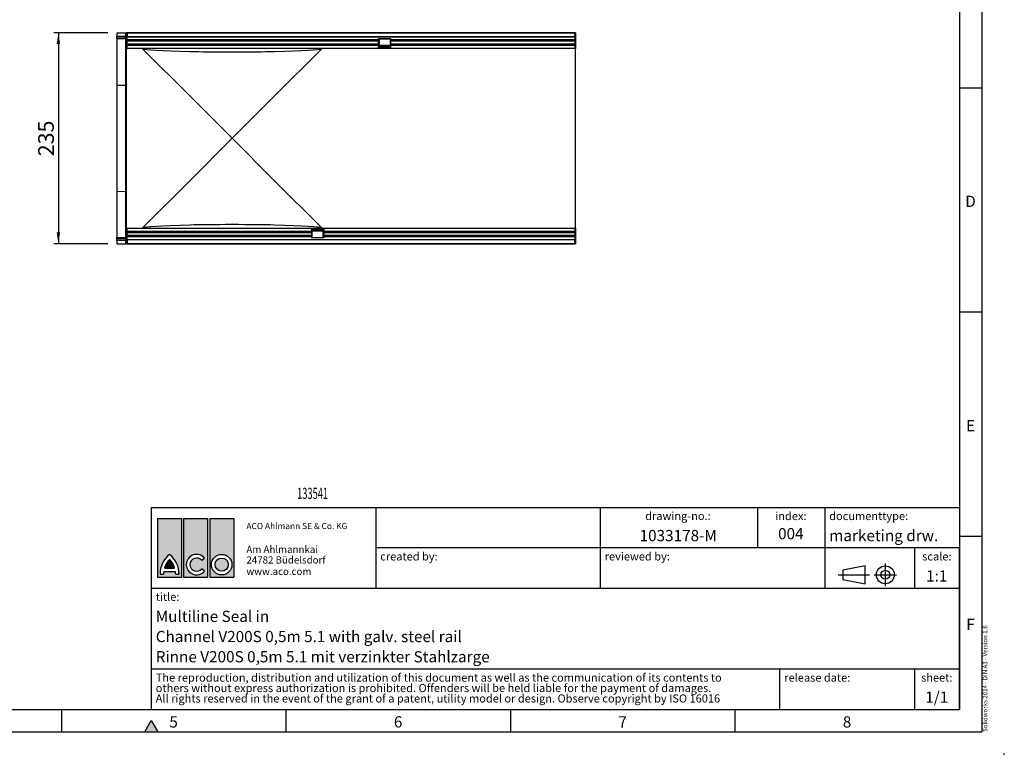
# Model space of a CAD drawing. Units: millimetres. Extents: x 75 to 2100, y 0 to 1460.
# Drawn here: x 1004 to 2100, y 0 to 818 of the extents above; entities that cross this region are included whole.
import ezdxf
from ezdxf.enums import TextEntityAlignment as Align

# ---------------------------------------------------------------- set-up
doc = ezdxf.new("R2010")
doc.units = ezdxf.units.MM
doc.header["$LTSCALE"] = 5
doc.header["$PDSIZE"] = -1
doc.layers.get('0').update_dxf_attribs({"color": 1})
for name, color, linetype in [('133541', 7, 'Continuous'), ('DIMENSION', 3, 'Continuous'), ('MARKETING_DRW', 1, 'Continuous'), ('NOTES', 7, 'Continuous')]:
    doc.layers.add(name, color=color, linetype=linetype)
doc.styles.add('SLDTEXTSTYLE0', font='TXT', dxfattribs={"width": 0.605})
doc.dimstyles.new('SLDDIMSTYLE0', dxfattribs={"dimtxt": 17.5, "dimasz": 12.5, "dimexe": 0, "dimexo": 0.0625, "dimgap": 4.375, "dimtad": 1, "dimrnd": 1e-09, "dimzin": 12, "dimdsep": 46, "dimtxsty": 'SLDTEXTSTYLE0', "dimsah": 1, "dimcen": 0.09, "dimadec": 0, "dimazin": 3, "dimtfac": 1, "dimtofl": 0, "dimtmove": 0, "dimatfit": 3, "dimfxl": 0, "dimfrac": 2, "dimtolj": 1, "dimtzin": 12, "dimarcsym": 0})

# ---------------------------------------------------------------- blocks, each defined once
blk = doc.blocks.new('1033178-M_004_local article - client 1000')
at = {"style": 'SLDTEXTSTYLE0', "width": 0.605, "flags": 2}
blk.add_attdef('TITLE', text='', height=12.5, dxfattribs=at).set_placement((5.000000000000074, 3.854166930541223), align=Align.BOTTOM_LEFT)
at = {"style": 'SLDTEXTSTYLE0', "width": 0.605}
blk.add_attdef('ARTICLENO', text='', height=12.5, dxfattribs=at).set_placement((162.5000000000003, 3.854166930540651), align=Align.BOTTOM_LEFT)
blk = doc.blocks.new('1033178-M_004_SW_NOTE_0')
at = {"layer": 'MARKETING_DRW', "insert": (0, 10.23197518443997), "char_height": 7.9375, "attachment_point": 1, "style": 'SLDTEXTSTYLE0'}
blk.add_mtext('www.aco.com', dxfattribs=at)
blk = doc.blocks.new('1033178-M_004_SW_NOTE_0_1')
at = {"layer": 'MARKETING_DRW', "insert": (0, 10.23197518443997), "char_height": 7.9375, "attachment_point": 1, "style": 'SLDTEXTSTYLE0'}
blk.add_mtext('24782 Büdelsdorf', dxfattribs=at)
blk = doc.blocks.new('1033178-M_004_SW_NOTE_0_2')
at = {"layer": 'MARKETING_DRW', "insert": (0, 10.23197518443998), "char_height": 7.9375, "attachment_point": 1, "style": 'SLDTEXTSTYLE0'}
blk.add_mtext('Am Ahlmannkai', dxfattribs=at)
blk = doc.blocks.new('1033178-M_004_SW_NOTE_0_3')
at = {"layer": 'MARKETING_DRW', "insert": (0, 8.820668262448251), "char_height": 6.842672413793103, "attachment_point": 1, "style": 'SLDTEXTSTYLE0'}
blk.add_mtext('ACO Ahlmann SE & Co. KG', dxfattribs=at)
blk = doc.blocks.new('1033178-M_004_ACO_Logo_Black')
h = blk.add_hatch(color=256)
h.paths.add_polyline_path([(26.7524999999999, 6.938893903907228e-14), (26.75250000000011, 65.25000000000031), (1.040834085586084e-13, 65.25000000000038), (3.469446951953614e-14, 1.387778780781446e-13)], flags=0)
edge = h.paths.add_edge_path(flags=0)
edge.add_arc((1.965566645237456, 2.719646293915315), 18.27000000000001, 1.70267130094404, 10.97771219087588)
edge.add_line((19.90125000000006, 6.198750000000058), (6.851250000000052, 6.198750000000058))
edge.add_arc((24.78693335476262, 2.719646293915315), 18.27, 169.0222878091241, 178.297328699056)
edge.add_line((6.525000000000038, 3.262500000000071), (2.77312500000005, 3.262500000000071))
edge.add_arc((30.17298378070719, 3.793314277603308), 27.40500000000001, 127.80004226987381, 181.1098456421219, ccw=False)
edge.add_arc((-3.420483780707077, 3.793314277603308), 27.40500000000001, -1.109845642122707, 52.19995773012448, ccw=False)
edge.add_line((23.97937500000006, 3.262500000000071), (20.22750000000004, 3.262500000000071))
h = blk.add_hatch(color=256)
h.paths.add_polyline_path([(55.78875000000007, 6.938893903907228e-14), (55.78875000000007, 65.2500000000001), (29.03625000000003, 65.2500000000001), (29.03625000000003, 6.938893903907228e-14)], flags=0)
edge = h.paths.add_edge_path(flags=0)
edge.add_line((52.36314272369345, 21.21480221530046), (49.19384434962672, 18.64835499555038))
edge.add_arc((43.48910727630668, 14.02875000000005), 7.340624999999982, 39.00000000000094, 320.9999999999999)
edge.add_line((49.19384434962672, 9.409145004449712), (52.36314272369345, 6.842697784699564))
edge.add_arc((43.48910727630668, 14.02875000000005), 11.41875000000001, 38.99999999999949, 320.9999999999993, ccw=False)
h = blk.add_hatch(color=256)
h.paths.add_polyline_path([(84.82500000000007, 6.938893903907228e-14), (84.82500000000007, 65.2500000000001), (58.07250000000003, 65.2500000000001), (58.07250000000003, 6.938893903907228e-14)], flags=0)
edge = h.paths.add_edge_path(flags=0)
edge.add_arc((71.44875000000006, 14.02875000000005), 11.41875000000005, 0, 360)
h = blk.add_hatch(color=256)
edge = h.paths.add_edge_path(flags=0)
edge.add_arc((1.026149727432792, 6.43767234554532), 18.27, 11.60763246583802, 47.46993205327813)
edge.add_arc((25.72635027256728, 6.43767234554532), 18.26999999999998, 132.5300679467218, 168.392367534162)
edge.add_line((7.830000000000024, 10.11375000000009), (18.92250000000005, 10.11375000000009))
h = blk.add_hatch(color=256)
edge = h.paths.add_edge_path(flags=0)
edge.add_arc((71.44875000000006, 14.02875000000005), 7.340624999999984, 0, 360)
for p, q in [((1.040834085586084e-13, 65.25000000000038), (26.75250000000011, 65.25000000000031)), ((1.040834085586084e-13, 65.25000000000038), (3.469446951953614e-14, 1.387778780781446e-13)), ((26.75250000000011, 65.25000000000031), (26.7524999999999, 6.938893903907228e-14)), ((29.03625000000003, 65.2500000000001), (55.78875000000007, 65.2500000000001)), ((29.03625000000003, 65.2500000000001), (29.03625000000003, 6.938893903907228e-14)), ((55.78875000000007, 65.2500000000001), (55.78875000000007, 6.938893903907228e-14)), ((58.07250000000003, 65.2500000000001), (84.82500000000007, 65.2500000000001)), ((58.07250000000003, 65.2500000000001), (58.07250000000003, 6.938893903907228e-14)), ((84.82500000000007, 65.2500000000001), (84.82500000000007, 6.938893903907228e-14)), ((52.36314272369345, 21.21480221530046), (49.19384434962672, 18.64835499555031)), ((3.469446951953614e-14, 1.387778780781446e-13), (26.7524999999999, 6.938893903907228e-14)), ((2.77312500000005, 3.262500000000071), (6.525000000000038, 3.262500000000071)), ((6.851250000000052, 6.198750000000058), (19.90125000000006, 6.198750000000058)), ((7.830000000000024, 10.11375000000009), (18.92250000000005, 10.11375000000009)), ((20.22750000000004, 3.262500000000071), (23.97937500000006, 3.262500000000071)), ((29.03625000000003, 6.938893903907228e-14), (55.78875000000007, 6.938893903907228e-14)), ((52.36314272369345, 6.842697784699703), (49.19384434962672, 9.40914500444985)), ((58.07250000000003, 6.938893903907228e-14), (84.82500000000007, 6.938893903907228e-14))]:
    blk.add_line(p, q)
for radius in [11.41875000000005, 7.34062499999998]:
    blk.add_circle((71.44875000000006, 14.02875000000005), radius)
for centre, radius, start, end in [((30.17298378070719, 3.793314277603308), 27.40500000000003, 127.8000422698746, 181.1098456421227), ((-3.420483780707077, 3.793314277603308), 27.40500000000003, 358.8901543578789, 52.19995773012536), ((43.48910727630668, 14.02875000000005), 11.41875000000004, 39.00000000000039, 321.0000000000007), ((25.72635027256728, 6.43767234554532), 18.27, 132.5300679467218, 168.392367534162), ((1.026149727432792, 6.43767234554532), 18.27, 11.60763246583802, 47.46993205327813), ((43.48910727630668, 14.02875000000005), 7.340625000000004, 39.0000000000005, 321.0000000000007), ((24.78693335476262, 2.719646293915315), 18.27, 169.0222878091241, 178.297328699056), ((1.965566645237456, 2.719646293915315), 18.27000000000002, 1.70267130094404, 10.97771219087588)]:
    blk.add_arc(centre, radius, start, end)
blk = doc.blocks.new('1033178-M_004_DE-ACO_Ahlmann_SE')
at = {"layer": 'MARKETING_DRW'}
for name, p in [('1033178-M_004_ACO_Logo_Black', (6.999999999999992, 12.30769230769202)), ('1033178-M_004_SW_NOTE_0_3', (106.0000000000003, 63.97292419861811)), ('1033178-M_004_SW_NOTE_0_2', (106, 37.11217947874667)), ('1033178-M_004_SW_NOTE_0_1', (106, 25.28896125784608)), ('1033178-M_004_SW_NOTE_0', (106, 12.55664237628504))]:
    blk.add_blockref(name, p, dxfattribs=at)
blk = doc.blocks.new('1033178-M_004_SW_NOTE_0_4')
at = {"layer": 'MARKETING_DRW', "char_height": 9, "attachment_point": 1, "style": 'SLDTEXTSTYLE0'}
for s, insert in [('The reproduction, distribution and utilization of this document as well as the communication of its contents to', (0, 11.60160965794769)), ('others without express authorization is prohibited. Offenders will be held liable for the payment of damages.', (0, -0.02339038489314674)), ('All rights reserved in the event of the grant of a patent, utility model or design. Observe copyright by ISO 16016', (0, -11.64839042773399))]:
    blk.add_mtext(s, dxfattribs=dict(at, insert=insert))
blk = doc.blocks.new('1033178-M_004__D_2')
at = {"layer": 'DIMENSION'}
for p, q in [((1101.619127055024, 803.8795254839993), (1041.619127055024, 803.8795254839994)), ((1046.619127055024, 803.8795254839994), (1046.619127055024, 568.8795254839994)), ((1101.619127055024, 568.8795254839993), (1041.619127055024, 568.8795254839994))]:
    blk.add_line(p, q, dxfattribs=at)
for points in [[(1046.619127055024, 803.8795254839994), (1044.696050131947, 791.3795254839994), (1048.542203978101, 791.3795254839994)], [(1046.619127055024, 568.8795254839994), (1048.542203978101, 581.3795254839994), (1044.696050131947, 581.3795254839994)]]:
    blk.add_solid(points, dxfattribs=at)
at = {"layer": 'DIMENSION', "insert": (1024.060440444861, 666.3274426473713), "char_height": 17.5, "attachment_point": 1, "rotation": 90.0000000000003, "style": 'SLDTEXTSTYLE0'}
blk.add_mtext('235', dxfattribs=at)
blk = doc.blocks.new('1033178-M_004_Top_view')
for p, q in [((-230.4499999999919, 225.5658017003517), (-230.4499999999919, 222.120887002038)), ((-230.4499999999919, 225.5658017003517), (-220.4238230516842, 225.5658017003517)), ((-230.4499999999919, 221.4142232974718), (-230.4499999999919, 222.120887002038)), ((-230.4499999999919, 222.120887002038), (-220.4238230516842, 221.8583423188308)), ((-230.4499999999919, 220.1688149396601), (-230.4499999999919, 221.4142232974718)), ((-220.4129928839166, 221.151395016341), (-230.4499999999919, 221.4142232974718)), ((-230.4499999999919, 218.7038468376128), (-230.4499999999919, 220.1688149396601)), ((-230.4499999999919, 220.1688149396601), (-220.4129928839166, 219.9059866585294)), ((-220.4238230516842, 225.5658017003517), (-219.4499999999921, 225.5658017003517)), ((-220.4238230516842, 221.8583423188308), (-220.4238230516842, 225.5658017003517)), ((-220.4238230516842, 221.8583423188308), (-219.4499999999921, 221.8583423188308)), ((-220.4129928839166, 219.9059866585294), (-220.4129928839166, 221.151395016341)), ((-219.1999999999873, 225.5658017003532), (-219.4499999999921, 225.5658017003517)), ((-219.4499999999921, 225.5658017003517), (-219.4499999999921, 208.0658017003516)), ((-219.1999999999928, 224.56580170035), (-219.1999999999887, 225.56580170035)), ((-218.6999999999887, 225.5658017003483), (-219.1999999999887, 225.56580170035)), ((-219.1999999999905, 225.56580170035), (280.3000000000072, 225.5658017003524)), ((-218.6999999999928, 224.5658017003483), (-219.1999999999928, 224.56580170035)), ((279.800000000007, 225.5658017003534), (-218.6999999999887, 225.5658017003483)), ((-218.6999999999887, 225.5658017003483), (-218.6999999999928, 221.3158017003484)), ((-218.6999999999887, 221.3158017003484), (279.8000000000075, 221.3158017003518)), ((-218.6999999999921, 208.0658017003518), (-218.6999999999882, 221.3158017003484)), ((279.8000000000075, 220.7020883000266), (-218.6999999999928, 220.7020883000215)), ((279.8000000000075, 221.3158017003535), (279.800000000007, 225.5658017003534)), ((280.300000000007, 225.5658017003518), (279.800000000007, 225.5658017003534)), ((280.3000000000072, 224.5658017003518), (279.8000000000075, 224.5658017003535)), ((279.8000000000079, 221.3158017003518), (279.8000000000079, 208.0658017003532)), ((280.5500000000081, 225.5658017003517), (280.3000000000086, 225.5658017003519)), ((280.3000000000072, 224.5658017003518), (280.300000000007, 225.5658017003518)), ((280.5500000000081, 225.5658017003517), (280.5500000000081, 208.0658017003516)), ((-220.4238230516842, 218.4413021544057), (-230.4499999999919, 218.7038468376128)), ((-230.4499999999919, 218.7038468376128), (-230.4499999999919, 167.3594663694987)), ((-220.4238230516842, 167.1315020695182), (-220.4238230516842, 218.4413021544057)), ((61.10000000000741, 217.6352424496611), (-218.6999999999889, 217.6352424496574)), ((61.10000000001537, 216.1316034007036), (-218.6999999999928, 216.1316034007)), ((61.10000000000673, 213.0647575503393), (-218.6999999999932, 213.0647575503358)), ((61.10000000000741, 211.5611185013821), (-218.6999999999932, 211.5611185013785)), ((61.10000000000741, 219.0658017003518), (74.80000000000723, 219.0658017003519)), ((61.10000000000741, 217.6352424496611), (61.10000000000741, 219.0658017003518)), ((61.75000000000796, 218.4168458503643), (61.10000000000741, 218.4168458503643)), ((61.10000000001537, 216.1316034007036), (61.10000000000741, 217.6352424496611)), ((61.10000000000673, 213.0647575503393), (61.10000000001537, 216.1316034007036)), ((61.75000000000796, 215.3500000000001), (61.10000000000741, 215.3499999999999)), ((61.75000000000796, 213.8463609510428), (61.10000000000741, 213.8463609510426)), ((61.10000000000741, 211.5611185013821), (61.10000000000673, 213.0647575503393)), ((61.10000000001537, 208.0658017003519), (61.10000000000741, 211.5611185013821)), ((61.75000000000796, 210.7795151006786), (61.10000000000741, 210.7795151006785)), ((61.75000000000796, 209.0658017003517), (61.10000000000741, 209.0658017003517)), ((74.25000000000796, 218.5658017003517), (61.75000000000796, 218.5658017003517)), ((61.75000000000796, 218.5658017003517), (61.75000000000796, 218.4168458503643)), ((61.75000000000796, 218.4168458503643), (61.75000000000796, 215.3500000000001)), ((61.75000000000796, 215.3500000000001), (61.75000000000796, 213.8463609510428)), ((61.75000000000796, 213.8463609510428), (61.75000000000796, 210.7795151006786)), ((61.75000000000796, 211.6152914431345), (74.25000000000796, 211.6152914431345)), ((74.25000000000773, 211.3308652098128), (61.75000000000796, 211.3308652098128)), ((61.75000000000796, 210.7795151006786), (61.75000000000796, 209.0658017003517)), ((61.75000000000796, 210.6091773733259), (74.25000000000796, 210.609177373326)), ((61.75000000000796, 209.7431519695415), (74.25000000000796, 209.7431519695416)), ((74.25000000000796, 218.4168458503643), (74.25000000000796, 218.5658017003517)), ((74.25000000000796, 215.3500000000001), (74.25000000000796, 218.4168458503643)), ((74.80000000000723, 218.4168458503643), (74.25000000000796, 218.4168458503643)), ((74.25000000000796, 213.8463609510428), (74.25000000000796, 215.3500000000001)), ((74.80000000000746, 215.3499999999999), (74.25000000000796, 215.3500000000001)), ((74.25000000000796, 210.7795151006786), (74.25000000000796, 213.8463609510428)), ((74.80000000000746, 213.8463609510426), (74.25000000000796, 213.8463609510428)), ((74.25000000000796, 209.0658017003517), (74.25000000000796, 210.7795151006786)), ((74.80000000000746, 210.7795151006785), (74.25000000000796, 210.7795151006786)), ((74.80000000000746, 209.0658017003517), (74.25000000000796, 209.0658017003517)), ((74.80000000000723, 217.6352424496611), (74.80000000000723, 219.0658017003519)), ((74.80000000001519, 216.1316034007037), (74.80000000000723, 217.6352424496611)), ((279.8000000000075, 217.6352424496624), (74.80000000000723, 217.6352424496611)), ((74.80000000000678, 213.0647575503396), (74.80000000001519, 216.1316034007037)), ((279.8000000000093, 216.1316034007051), (74.80000000001519, 216.1316034007037)), ((74.80000000000746, 211.5611185013822), (74.80000000000678, 213.0647575503396)), ((279.8000000000075, 213.064757550341), (74.80000000000678, 213.0647575503396)), ((74.80000000001519, 208.0658017003519), (74.80000000000746, 211.5611185013822)), ((279.8000000000075, 211.5611185013836), (74.80000000000746, 211.5611185013822)), ((-219.4499999999921, 208.0658017003516), (-218.6999999999921, 208.0658017003518)), ((-219.4499999999921, 154.9555985826112), (-219.4499999999921, 208.0658017003515)), ((61.10000000001537, 208.0658017003519), (-218.6999999999928, 208.0658017003483)), ((-148.8397968822467, 154.9555985826194), (-201.7305934677993, 207.8463951681719)), ((-2.169406532184894, 207.8463951681719), (-55.06020311773727, 154.9555985826191)), ((74.80000000000746, 208.3337508927815), (61.10000000000741, 208.3337508927815)), ((74.80000000001519, 208.0658017003511), (61.10000000000741, 208.0658017003502)), ((279.8000000000075, 208.0658017003536), (74.80000000001519, 208.0658017003519)), ((279.8000000000079, 208.0658017003532), (280.5500000000081, 208.0658017003516)), ((280.5500000000081, 154.9555985826112), (280.5500000000081, 208.0658017003515)), ((-230.4499999999919, 167.3594663694987), (-230.4499999999919, 48.77213703120458)), ((-230.4499999999919, 167.3594663694987), (-220.4238230516842, 167.1315020695182)), ((-220.4238230516842, 49.00010133118519), (-220.4238230516842, 167.1315020695182)), ((-219.4499999999921, 61.17600481809211), (-219.4499999999921, 154.9555985826112)), ((-101.9499999999919, 108.0658017003517), (-148.839796882253, 154.9555985826128)), ((-55.06020311773091, 154.9555985826128), (-101.9499999999921, 108.0658017003517)), ((280.5500000000081, 61.17600481809211), (280.5500000000081, 154.9555985826112)), ((-148.8397968822549, 61.17600481808893), (-101.9499999999919, 108.0658017003518)), ((-101.9499999999919, 108.0658017003517), (-55.06020311772932, 61.17600481808893)), ((-219.4499999999921, 8.065801700351699), (-219.4499999999921, 61.17600481809211)), ((-201.7305934677993, 8.285208232531431), (-148.8397968822487, 61.17600481808211)), ((-55.06020311773568, 61.17600481808245), (-2.169406532184894, 8.285208232531545)), ((280.5500000000081, 8.065801700351699), (280.5500000000081, 61.17600481809211)), ((-230.4499999999919, 48.77213703120458), (-220.4238230516842, 49.00010133118519)), ((-230.4499999999919, 48.77213703120458), (-230.4499999999919, -2.572243436909503)), ((-220.4238230516842, -2.309698753702264), (-220.4238230516842, 49.00010133118519)), ((-219.4499999999921, 8.065801700351699), (-218.6999999999921, 8.065801700349425)), ((-219.4499999999921, 8.065801700351699), (-219.4499999999921, -9.434198299648301)), ((-218.6999999999921, -5.18419829964671), (-218.6999999999921, 8.065801700349425)), ((-218.6999999999921, 8.065801700351585), (-13.70000000000005, 8.065801700351699)), ((-218.6999999999921, 4.570484899321514), (-13.69999999999186, 4.570484899321514)), ((-218.6999999999921, 3.066845850364189), (-13.69999999999141, 3.066845850364189)), ((-218.6999999999939, 0), (-13.70000000000005, 0)), ((-13.70000000000005, 8.065801700351699), (-13.69999999999186, 4.570484899321514)), ((-13.69999999999186, 8.06580170035329), (0, 8.065801700352608)), ((-13.69999999999186, 7.79785250792213), (7.958078640513122e-12, 7.79785250792213)), ((-13.69999999999186, 7.065801700350789), (-13.14999999999191, 7.065801700350789)), ((-13.69999999999186, 5.352088300023979), (-13.14999999999191, 5.352088300023638)), ((-13.69999999999186, 4.570484899321514), (-13.69999999999141, 3.066845850364189)), ((-13.69999999999141, 3.066845850364189), (-13.70000000000005, 0)), ((-13.69999999999186, 2.285242449659449), (-13.14999999999191, 2.285242449659563)), ((-13.69999999999186, 0.7816034007021244), (-13.14999999999191, 0.7816034007017834)), ((-13.70000000000005, 0), (-13.69999999999186, -1.503639048957325)), ((-13.14999999999191, 7.065801700350789), (-13.14999999999191, 5.352088300023638)), ((-0.6499999999919055, 6.388451431162139), (-13.14999999999191, 6.388451431162139)), ((-0.6499999999919055, 5.522426027377719), (-13.14999999999191, 5.522426027377719)), ((-13.14999999999191, 5.352088300023638), (-13.14999999999191, 2.285242449659563)), ((-13.14999999999191, 4.800738190889547), (-0.6499999999919055, 4.800738190889547)), ((-0.6499999999919055, 4.51631195756795), (-13.14999999999191, 4.51631195756795)), ((-13.14999999999191, 2.285242449659563), (-13.14999999999191, 0.7816034007017834)), ((-13.14999999999191, 0.7816034007017834), (-13.14999999999191, -2.285242449661837)), ((-0.6499999999919055, 7.065801700350789), (7.958078640513122e-12, 7.065801700350789)), ((-0.6499999999919055, 5.352088300023638), (-0.6499999999919055, 7.065801700350789)), ((-0.6499999999919055, 2.285242449659563), (-0.6499999999919055, 5.352088300023638)), ((-0.6499999999919055, 5.352088300023638), (7.958078640513122e-12, 5.352088300023979)), ((-0.6499999999919055, 0.7816034007017834), (-0.6499999999919055, 2.285242449659563)), ((-0.6499999999919055, 2.285242449659563), (7.958078640513122e-12, 2.285242449659449)), ((-0.6499999999919055, -2.285242449661837), (-0.6499999999919055, 0.7816034007017834)), ((-0.6499999999919055, 0.7816034007017834), (7.958078640513122e-12, 0.7816034007021244)), ((0, 8.065801700351699), (279.8000000000081, 8.065801700353404)), ((0, 8.065801700351699), (8.185452315956354e-12, 4.570484899321514)), ((8.185452315956354e-12, 4.570484899321514), (8.412825991399586e-12, 3.066845850364189)), ((8.185452315956354e-12, 4.570484899321514), (279.8000000000088, 4.570484899323219)), ((8.412825991399586e-12, 3.066845850364189), (0, 0)), ((8.412825991399586e-12, 3.066845850364189), (279.8000000000088, 3.06684585036578)), ((0, 0), (7.958078640513122e-12, -1.503639048957325)), ((0, 0), (279.8000000000081, 1.70530256582424e-12)), ((279.8000000000079, 8.06580170035113), (279.800000000005, -5.18419829964671)), ((279.8000000000079, 8.06580170035113), (280.5500000000081, 8.065801700351699)), ((280.5500000000081, 8.065801700351699), (280.5500000000081, -9.434198299648301)), ((-230.4499999999919, -2.572243436909389), (-220.4238230516842, -2.30969875370215)), ((-230.4499999999919, -4.034788875643585), (-230.4499999999919, -2.572243436909389)), ((-220.4129928839166, -3.77196059451262), (-230.4499999999919, -4.034788875643585)), ((-230.4499999999919, -5.280478326988941), (-230.4499999999919, -4.034788875643585)), ((-230.4499999999919, -5.280478326988941), (-220.4129928839166, -5.017650045857977)), ((-230.4499999999919, -5.987626564217635), (-230.4499999999919, -5.280478326988941)), ((-220.4238230516842, -5.72508188101051), (-230.4499999999919, -5.987626564217635)), ((-230.4499999999919, -5.987626564217635), (-230.4499999999919, -9.434198299648301)), ((-230.4499999999919, -9.434198299648301), (-220.4238230516844, -9.434198299648301)), ((-220.4238230516842, -5.72508188101051), (-219.4499999999921, -5.72508188101051)), ((-220.4238230516844, -9.434198299648301), (-220.4238230516842, -5.72508188101051)), ((-219.4499999999921, -9.434198299648301), (-220.4238230516844, -9.434198299648301)), ((-220.4129928839166, -5.017650045857977), (-220.4129928839166, -3.77196059451262)), ((-219.199999999991, -9.43419829964887), (-219.4499999999921, -9.434198299648301)), ((-219.1999999999921, -8.43419829964671), (-219.1999999999919, -9.43419829964671)), ((-219.1999999999921, -8.43419829964671), (-218.6999999999921, -8.434198299648415)), ((-219.1999999999919, -9.43419829964671), (-218.6999999999921, -9.434198299648301)), ((280.3000000000059, -9.434198299648301), (-219.1999999999921, -9.434198299647164)), ((-218.6999999999921, -1.503639048957325), (-13.69999999999186, -1.503639048957325)), ((-218.6999999999921, -4.570484899321514), (279.8000000000081, -4.570484899319922)), ((279.800000000004, -5.18419829964671), (-218.6999999999921, -5.18419829964671)), ((-218.6999999999921, -5.184198299648415), (-218.6999999999921, -9.434198299648301)), ((-218.6999999999921, -9.434198299648301), (279.800000000004, -9.43419829964671)), ((-13.69999999999186, -1.503639048957325), (-13.69999999999186, -2.934198299648301)), ((-13.69999999999186, -2.285242449661382), (-13.14999999999191, -2.285242449661837)), ((7.958078640513122e-12, -2.934198299648187), (-13.69999999999186, -2.934198299648301)), ((-13.14999999999191, -2.285242449661837), (-13.14999999999191, -2.434198299648301)), ((-13.14999999999191, -2.434198299648301), (-0.6499999999919055, -2.434198299648301)), ((-0.6499999999919055, -2.434198299648301), (-0.6499999999919055, -2.285242449661837)), ((-0.6499999999919055, -2.285242449661837), (7.958078640513122e-12, -2.285242449661382)), ((7.958078640513122e-12, -1.503639048957325), (7.958078640513122e-12, -2.934198299648187)), ((7.958078640513122e-12, -1.503639048957325), (279.8000000000043, -1.503639048955733)), ((150.5500000000079, -9.634198299648347), (150.5500000000079, -9.434198299648301)), ((153.5500000000081, -9.634198299648233), (150.5500000000079, -9.634198299648347)), ((153.5500000000081, -9.434198299648187), (153.5500000000081, -9.634198299648233)), ((245.5500000000081, -9.634198299648233), (153.5500000000081, -9.634198299648233)), ((245.5500000000081, -9.634198299648233), (245.5500000000081, -9.434198299648187)), ((248.5500000000079, -9.634198299648233), (245.5500000000081, -9.634198299648233)), ((248.5500000000079, -9.434198299648187), (248.5500000000079, -9.634198299648233)), ((279.800000000004, -9.43419829964671), (279.8000000000081, -5.18419829964671)), ((279.8000000000081, -8.43419829964671), (280.3000000000081, -8.434198299648301)), ((279.800000000004, -9.43419829964671), (280.300000000004, -9.434198299648301)), ((280.3000000000081, -8.434198299648301), (280.300000000004, -9.434198299648301)), ((280.5500000000081, -9.434198299648301), (280.3000000000052, -9.434198299650689))]:
    blk.add_line(p, q)
for centre, radius, start, end in [((-220.3139414540806, 220.2768258617306), 0.8801604353462998, 11.01634848802924, 96.46163665786231), ((-220.3139414540808, 219.0314175039185), 0.8801604353465755, 11.01634848803563, 96.46163665783642), ((-220.4499999999919, 217.4416448294301), 1.000000000000039, 0, 88.50000000001037), ((-220.3846766790743, 166.1951464178438), 0.937173593797356, 4.183366694575668, 92.39397983356119), ((-220.3846766790743, 49.93645698285923), 0.9371735937971661, 267.6060201664388, 355.8166333054513), ((-220.4499999999919, -1.310041428726663), 0.9999999999999254, 271.4999999999896, 0), ((-220.314127917545, -2.897252534540485), 0.880277497017772, 263.5514403049507, 349.008052435832), ((-220.314127917545, -4.142941985885955), 0.8802774970176591, 263.5514403049507, 349.0080524358385)]:
    blk.add_arc(centre, radius, start, end)
for centre, major_axis, ratio, start_param, end_param in [((-220.4499999999919, 221.8597132538614), (-0.02621270012900823, 1.001028260650287), 0.02609635800154558, 3.925623169515807, 4.710336100241173), ((-220.4499999999919, 223.4437015843752), (-0.02618124583227655, 5.002399474996538), 0.005228434095361217, 3.141428355447915, 3.926826518848729), ((158.221148498973, 208.0658017003516), (360.1711484989648, 0), 0.01745506492821724, 3.141592653589278, 3.176499238632), ((158.221148498973, 208.0658017003516), (360.1711484989648, 0), 0.01745506492821724, 3.176499238632, 3.691559670385611), ((-101.9499999999919, 205.2817104524817), (55, 0), 0.01745506492821857, 3.691559670385577, 5.73321829038497), ((-362.1211484989569, 208.0658017003516), (360.1711484989651, 0), 0.01745506492821722, 5.733218290384936, 6.248278722138959), ((-362.1211484989569, 208.0658017003516), (360.1711484989651, 0), 0.01745506492821722, 6.248278722138959, 6.283185307179586), ((158.221148498973, 8.065801700351699), (360.1711484989648, 0), 0.01745506492821755, 2.591625636794565, 3.106686068548386), ((-101.9499999999919, 10.84989294822174), (55, 0), 0.01745506492821857, 0.5499670167951972, 2.59162563679459), ((-362.1211484989569, 8.065801700351699), (360.1711484989651, 0), 0.01745506492821754, 0.0349065850414341, 0.5499670167952369), ((158.221148498973, 8.065801700351699), (360.1711484989648, 0), 0.01745506492821755, 3.106686068548386, 3.141592653591084), ((-362.1211484989569, 8.065801700351699), (360.1711484989651, 0), 0.01745506492821754, 0, 0.0349065850414341), ((-220.4499999999919, -7.312098183671878), (0.02618124583204917, 5.002399474996537), 0.005228434095361337, 5.498636674595448, 6.283349605312731), ((-220.4499999999919, -5.726452816041046), (0.02621270012878088, 1.001028260650287), 0.02609635800154871, 4.714441860528087, 5.499840023926152)]:
    blk.add_ellipse(centre, major_axis=major_axis, ratio=ratio, start_param=start_param, end_param=end_param)

msp = doc.modelspace()

# ---------------------------------------------------------------- hatches: boundary and pattern name
msp.add_hatch(color=256).paths.add_polyline_path([(1142.78312163513, 25.00000000000002), (1157.21687836487, 25.00000000000002), (1150, 37.5)], flags=0)

# ---------------------------------------------------------------- linework, layer by layer
for p, q in [((2075, 1460), (2075, 25)), ((2050, 1435), (2050, 50.00000000000001)), ((2050, 742.5), (2075, 742.5000000000002)), ((2075, 492.5000000000002), (2050, 492.5000000000002)), ((2075, 242.5000000000001), (2050, 242.5000000000001)), ((99.99999999999994, 50.00000000000001), (2050, 50.00000000000001)), ((1050, 50.00000000000001), (1050, 25)), ((1300, 50.00000000000004), (1300, 25.00000000000002)), ((1550, 50.00000000000004), (1550, 25.00000000000002)), ((1800, 50.00000000000004), (1800, 25.00000000000002)), ((1142.78312163513, 25.00000000000002), (1150, 37.5)), ((1150, 37.5), (1157.216878364871, 25.00000000000002)), ((75, 25), (2075, 25)), ((1142.78312163513, 25.00000000000002), (1157.216878364871, 25.00000000000002))]:
    msp.add_line(p, q)
msp.add_point((2100, 0))
at = {"layer": 'MARKETING_DRW'}
for p, q in [((1150, 275.0000000000001), (1150, 50.00000000000004)), ((1150, 275.0000000000001), (1650, 275.0000000000001)), ((1400, 275.0000000000001), (1400, 184.9999999999997)), ((1650, 275.0000000000001), (1650, 229.9999999999998)), ((1650, 275.0000000000001), (1900, 275.0000000000001)), ((1825, 275.0000000000001), (1825, 230.0000000000001)), ((1900, 275.0000000000001), (1900, 229.9999999999999)), ((1900, 275.0000000000001), (2050, 275.0000000000001)), ((2050, 275.0000000000001), (2050, 230.0000000000001)), ((2050, 230.0000000000001), (1400, 230.0000000000001)), ((1650, 229.9999999999998), (1650, 184.9999999999999)), ((1900, 229.9999999999999), (1900, 184.9999999999997)), ((2000, 230.0000000000001), (2000, 184.9999999999997)), ((2050, 50.00000000000004), (2050, 230.0000000000001)), ((1945, 209.9999999999999), (1920, 205.0499999999998)), ((1945, 189.9999999999997), (1945, 209.9999999999999)), ((1967.5, 212.4999999999998), (1967.5, 187.4999999999997)), ((1915, 199.9999999999998), (1950, 199.9999999999998)), ((1920, 205.0499999999998), (1920, 194.9499999999998)), ((1955, 199.9999999999998), (1980, 199.9999999999998)), ((1920, 194.9499999999998), (1945, 189.9999999999997)), ((1150.97457451748, 184.9999999999999), (2050, 184.9999999999999)), ((2050, 95.00000000000023), (1150, 95.00000000000009)), ((1850, 49.99999999999977), (1850, 94.99999999999987)), ((2000, 94.99999999999994), (2000, 49.99999999999977)), ((1150, 50.00000000000004), (2050, 50.00000000000004)), ((1150, 50.00000000000004), (2050, 50.00000000000004))]:
    msp.add_line(p, q, dxfattribs=at)
for radius in [10.00000000000024, 5.000000000000224]:
    msp.add_circle((1967.5, 199.9999999999998), radius, dxfattribs=at)

# ---------------------------------------------------------------- block references
at = {"layer": '133541'}
msp.add_blockref('1033178-M_004_Top_view', (1342.069127055016, 578.3137237836476), dxfattribs=at)
at = {"layer": 'MARKETING_DRW'}
for name, p in [('1033178-M_004_DE-ACO_Ahlmann_SE', (1150, 185)), ('1033178-M_004_SW_NOTE_0_4', (1155, 78.37500024819713))]:
    msp.add_blockref(name, p, dxfattribs=at)
at = {"layer": 'NOTES'}
ref = msp.add_blockref('1033178-M_004_local article - client 1000', (1150, 276.7098980052995), dxfattribs=at)
ref.add_attrib('ARTICLENO', '133541', dxfattribs={"layer": '0', "height": 12.5, "style": 'SLDTEXTSTYLE0', "width": 0.605}).set_placement((1312.5, 280.5640649358402), align=Align.BOTTOM_LEFT)

# ---------------------------------------------------------------- texts
at = {"char_height": 12.5, "attachment_point": 2, "style": 'SLDTEXTSTYLE0'}
for s, insert in [('D', (2062.356770690531, 622.3633462069824)), ('E', (2062.434896058403, 372.3633462069824)), ('F', (2062.335069361143, 151.1133462069825)), ('5', (1174.913194437977, 42.36334620698247)), ('6', (1424.913194437977, 42.36334620698248)), ('7', (1674.913194437977, 42.36334620698248)), ('8', (1924.913194437977, 42.36334620698248))]:
    msp.add_mtext(s, dxfattribs=dict(at, insert=insert))
at = {"insert": (2076.054661220813, 25.00000000000001), "char_height": 5, "attachment_point": 1, "rotation": 90.00000000000018, "style": 'SLDTEXTSTYLE0'}
msp.add_mtext('Solidworks 2014 - DIN A3 - Version 1.6', dxfattribs=at)
at = {"layer": 'MARKETING_DRW', "style": 'SLDTEXTSTYLE0'}
for s, insert, char_height, attachment_point in [('drawing-no.:', (1736.534373871983, 270.057876455934), 9, 2), ('index:', (1862.312500089407, 269.976609906145), 9, 2), ('documenttype:', (1905, 269.9766099061448), 9, 1), ('004', (1862.239583022892, 252.0971433073206), 12.5, 2), ('1033178-M', (1736.84461787343, 249.967513677691), 12.5, 2), ('marketing drw.', (1905, 249.9675136776909), 12.5, 1), ('created by:', (1405, 224.9766099061451), 9, 1), ('reviewed by:', (1655, 224.9766099061452), 9, 1), ('scale:', (2024.875000087544, 224.9766099061448), 9, 2), ('1:1', (2024.782986240461, 204.9675136776907), 12.5, 2), ('title:', (1155, 179.9766099061449), 9, 1), ('Multiline Seal in', (1155, 159.967513677691), 12.5, 1), ('Channel V200S 0,5m 5.1 with galv. steel rail', (1155, 137.4675136776906), 12.5, 1), ('Rinne V200S 0,5m 5.1 mit verzinkter Stahlzarge', (1155, 114.9675136776906), 12.5, 1), ('release date:', (1855, 89.976609906145), 9, 1), ('sheet:', (2024.750000091269, 89.97660990614482), 9, 2), ('1/1', (2024.782986240461, 69.96751367769075), 12.5, 2)]:
    msp.add_mtext(s, dxfattribs=dict(at, insert=insert, char_height=char_height, attachment_point=attachment_point))

# ---------------------------------------------------------------- dimensions: what is measured, and where the dimension line sits
at = {"layer": 'DIMENSION'}
dim = msp.add_linear_dim(base=(1046.619127055023, 568.8795254839994), p1=(1111.619127055024, 803.8795254839993), p2=(1111.619127055024, 568.8795254839993), angle=90.0000000000002, dimstyle='SLDDIMSTYLE0', dxfattribs=at)
dim.commit()
dim.dimension.update_dxf_attribs({"geometry": '1033178-M_004__D_2', "text_midpoint": (1046.619127055023, 686.3795254839994), "dimtype": 160})

doc.saveas('drawing.dxf')
